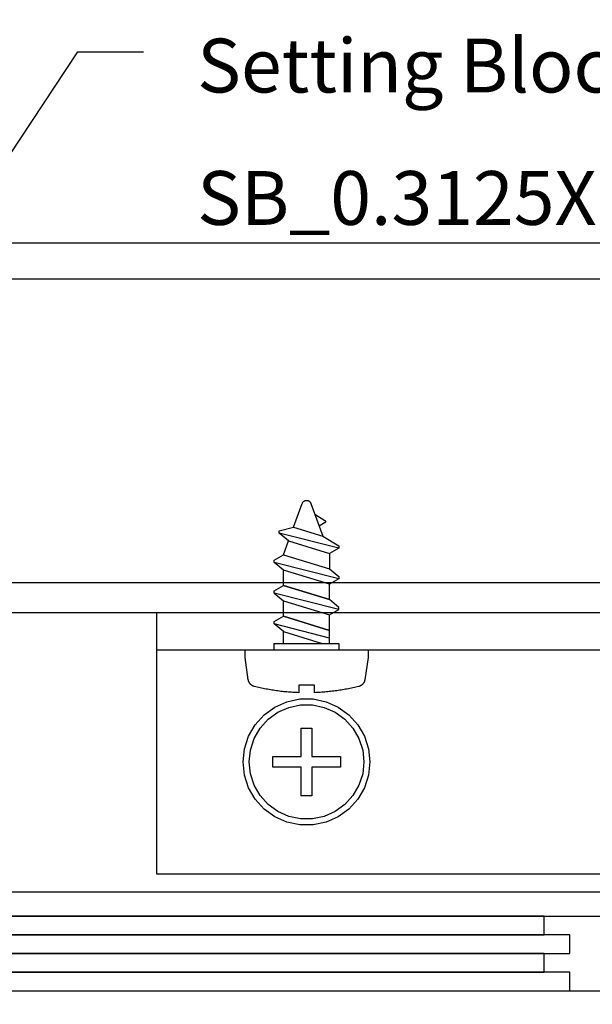
# Model space of a CAD drawing. Units: inches. Extents: x 161.6 to 189.5, y 428.8 to 464.7.
# Drawn here: x 178 to 179.9, y 459.5 to 462.8 of the extents above; entities that cross this region are included whole.
import ezdxf
from ezdxf import colors
from ezdxf.entities.mleader import LeaderData, LeaderLine
from ezdxf.math import Vec2, Vec3

# ---------------------------------------------------------------- set-up
doc = ezdxf.new("R2010")
doc.units = ezdxf.units.IN
doc.header["$MEASUREMENT"] = 0
doc.layers.add('Arcadia-Profile', color=5, linetype='Continuous')
doc.layers.add('Arcadia-Text', color=3, linetype='Continuous')
doc.styles.get("Standard").update_dxf_attribs({"font": 'ARIALN.TTF'})

# ---------------------------------------------------------------- blocks, each defined once
blk = doc.blocks.new('OPG-1999_HOR')
at = {"layer": 'Arcadia-Profile'}
for points in [[(0.4089, 0.2735), (0.4566, 0.2854), (0.4855, 0.3649), (0.486, 0.366), (0.4866, 0.3671), (0.4872, 0.3682), (0.488, 0.3692), (0.4888, 0.3702), (0.4897, 0.371), (0.4907, 0.3718), (0.4917, 0.3726), (0.4928, 0.3732), (0.4939, 0.3737), (0.4951, 0.3742), (0.4963, 0.3745), (0.4975, 0.3748), (0.4988, 0.3749), (0.5, 0.375), (0.5013, 0.3749), (0.5025, 0.3748), (0.5037, 0.3745), (0.5049, 0.3742), (0.5061, 0.3737), (0.5072, 0.3732), (0.5083, 0.3726), (0.5094, 0.3718), (0.5103, 0.371), (0.5112, 0.3702), (0.512, 0.3692), (0.5128, 0.3682), (0.5134, 0.3671), (0.514, 0.366), (0.5145, 0.3649), (0.5543, 0.2555), (0.6079, 0.2227), (0.6079, 0.2149), (0.5771, 0.1971), (0.5771, 0.1457), (0.6079, 0.1199), (0.6079, 0.1122), (0.5771, 0.0944), (0.4229, 0.1415), (0.3921, 0.1674), (0.3921, 0.1751), (0.4229, 0.1929), (0.4398, 0.2391), (0.4089, 0.265)], [(0, -0.875), (0, 0), (4, 0), (4, -0.875)], [(0.5771, -0.0598), (0.4229, -0.0127)], [(0.6698, -0.2486), (0.6649, -0.2498), (0.66, -0.2509), (0.6551, -0.252), (0.6503, -0.2531), (0.6453, -0.2541), (0.6404, -0.2551), (0.6355, -0.256), (0.6306, -0.257), (0.6257, -0.2578), (0.6207, -0.2587), (0.6158, -0.2595), (0.6108, -0.2603), (0.6059, -0.2611), (0.6009, -0.2618), (0.596, -0.2625), (0.591, -0.2631), (0.586, -0.2637), (0.5811, -0.2643), (0.5761, -0.2648), (0.5711, -0.2654), (0.5661, -0.2658), (0.5611, -0.2663), (0.5561, -0.2667), (0.5511, -0.2671), (0.5461, -0.2674), (0.5411, -0.2677), (0.5361, -0.268), (0.5311, -0.2682), (0.5261, -0.2684), (0.5261, -0.2428), (0.4745, -0.2428), (0.4745, -0.2684), (0.4695, -0.2682), (0.4645, -0.268), (0.4594, -0.2677), (0.4544, -0.2674), (0.4494, -0.2671), (0.4444, -0.2667), (0.4394, -0.2663), (0.4343, -0.2659), (0.4293, -0.2654), (0.4243, -0.2649), (0.4193, -0.2643), (0.4143, -0.2638), (0.4093, -0.2632), (0.4044, -0.2625), (0.3994, -0.2618), (0.3944, -0.2611), (0.3894, -0.2604), (0.3845, -0.2596), (0.3795, -0.2587), (0.3745, -0.2579), (0.3696, -0.257), (0.3646, -0.2561), (0.3597, -0.2551), (0.3548, -0.2541), (0.3499, -0.2531), (0.3449, -0.252), (0.34, -0.2509), (0.3351, -0.2498), (0.3302, -0.2486), (0.3253, -0.2474), (0.3243, -0.2472), (0.3233, -0.2468), (0.3223, -0.2465), (0.3213, -0.2461), (0.3204, -0.2457), (0.3194, -0.2452), (0.3185, -0.2447), (0.3176, -0.2441), (0.3167, -0.2436), (0.3159, -0.2429), (0.315, -0.2423), (0.3142, -0.2416), (0.3134, -0.2409), (0.3127, -0.2402), (0.312, -0.2394), (0.3113, -0.2386), (0.3106, -0.2378), (0.31, -0.2369), (0.3094, -0.2361), (0.3088, -0.2352), (0.3083, -0.2343), (0.3078, -0.2333), (0.3074, -0.2324), (0.307, -0.2314), (0.3066, -0.2304), (0.3063, -0.2294), (0.306, -0.2284), (0.3057, -0.2274), (0.3055, -0.2263), (0.3053, -0.2253), (0.2945, -0.1506), (0.2945, -0.125), (0.7055, -0.125), (0.7055, -0.1506), (0.6947, -0.2253), (0.6945, -0.2263), (0.6943, -0.2274), (0.694, -0.2284), (0.6937, -0.2294), (0.6934, -0.2304), (0.693, -0.2314), (0.6926, -0.2324), (0.6922, -0.2333), (0.6917, -0.2343), (0.6912, -0.2352), (0.6906, -0.2361), (0.69, -0.2369), (0.6894, -0.2378), (0.6887, -0.2386), (0.688, -0.2394), (0.6873, -0.2402), (0.6866, -0.2409), (0.6858, -0.2416), (0.685, -0.2423), (0.6841, -0.2429), (0.6833, -0.2436), (0.6824, -0.2441), (0.6815, -0.2447), (0.6806, -0.2452), (0.6796, -0.2457), (0.6787, -0.2461), (0.6777, -0.2465), (0.6767, -0.2468), (0.6757, -0.2472), (0.6747, -0.2474)], [(0.7072, -0.544), (0.6936, -0.5861), (0.6714, -0.6245), (0.6418, -0.6574), (0.6059, -0.6834), (0.5655, -0.7014), (0.5221, -0.7107), (0.4779, -0.7107), (0.4345, -0.7014), (0.3941, -0.6834), (0.3582, -0.6574), (0.3286, -0.6245), (0.3064, -0.5861), (0.2928, -0.544), (0.2881, -0.4999), (0.2928, -0.4559), (0.3064, -0.4138), (0.3286, -0.3754), (0.3582, -0.3425), (0.3941, -0.3165), (0.4345, -0.2984), (0.4779, -0.2892), (0.5221, -0.2892), (0.5655, -0.2984), (0.6059, -0.3165), (0.6418, -0.3425), (0.6714, -0.3754), (0.6936, -0.4138), (0.7072, -0.4559), (0.7119, -0.4999)], [(0.6877, -0.5398), (0.6753, -0.578), (0.6552, -0.6127), (0.6284, -0.6425), (0.5959, -0.6661), (0.5593, -0.6824), (0.5201, -0.6908), (0.4799, -0.6908), (0.4407, -0.6824), (0.4041, -0.6661), (0.3716, -0.6425), (0.3448, -0.6127), (0.3247, -0.578), (0.3123, -0.5398), (0.3081, -0.4999), (0.3123, -0.4601), (0.3247, -0.4219), (0.3448, -0.3872), (0.3716, -0.3574), (0.4041, -0.3338), (0.4407, -0.3175), (0.4799, -0.3091), (0.5201, -0.3091), (0.5593, -0.3175), (0.5959, -0.3338), (0.6284, -0.3574), (0.6552, -0.3872), (0.6753, -0.4219), (0.6877, -0.4601), (0.6919, -0.4999)], [(0.4824, -0.6129), (0.4824, -0.5176), (0.387, -0.5176), (0.387, -0.4823), (0.4824, -0.4823), (0.4824, -0.3869), (0.5176, -0.3869), (0.5176, -0.4823), (0.613, -0.4823), (0.613, -0.5176), (0.5176, -0.5176), (0.5176, -0.6129)]]:
    blk.add_lwpolyline(points, close=True, dxfattribs=at)
for points in [[(0.5278, 0.3284), (0.5607, 0.3082), (0.561, 0.308), (0.5613, 0.3078), (0.5616, 0.3076), (0.5618, 0.3073), (0.5621, 0.3071), (0.5623, 0.3068), (0.5625, 0.3065), (0.5626, 0.3062), (0.5628, 0.3059), (0.5629, 0.3055), (0.563, 0.3052), (0.5631, 0.3048), (0.5631, 0.3045), (0.5632, 0.3041), (0.5632, 0.3038), (0.5632, 0.3034), (0.5631, 0.3031), (0.5631, 0.3027), (0.563, 0.3024), (0.5629, 0.302), (0.5627, 0.3017), (0.5626, 0.3014), (0.5624, 0.3011), (0.5622, 0.3008), (0.562, 0.3005), (0.5617, 0.3003), (0.5615, 0.3), (0.5612, 0.2998), (0.5609, 0.2996), (0.5606, 0.2994), (0.5422, 0.2888)], [(0.6079, 0.2149), (0.4089, 0.2658)], [(0.4566, 0.2854), (0.5543, 0.2555)], [(0.4398, 0.2391), (0.5771, 0.1971)], [(0.6079, 0.1122), (0.3921, 0.1674)], [(0.4229, 0.1929), (0.5771, 0.1457)], [(0.5771, -0.1034), (0.5771, -0.0084), (0.6079, 0.0094), (0.3921, 0.0646), (0.3921, 0.0723), (0.4229, 0.0901), (0.4229, 0.1415)], [(0.6079, 0.0094), (0.6079, 0.0171), (0.5771, 0.043), (0.4229, 0.0901), (0.5771, 0.043), (0.5771, 0.0944)], [(0.3921, 0.0646), (0.4229, 0.0387)], [(0.4229, -0.1034), (0.4229, -0.0641), (0.3921, -0.0382), (0.3921, -0.0305), (0.4229, -0.0127), (0.4229, 0.0387), (0.5771, -0.0084)], [(0.5771, -0.0855), (0.3921, -0.0382)], [(0.4229, -0.0641), (0.5517, -0.1034)], [(0, -0.125), (4, -0.125)], [(0.3916, -0.1034), (0.6079, -0.1034), (0.6079, -0.125)], [(0.3916, -0.125), (0.6084, -0.125)], [(0.3921, -0.125), (0.3921, -0.1026)]]:
    blk.add_lwpolyline(points, dxfattribs=at)

msp = doc.modelspace()

# ---------------------------------------------------------------- linework, layer by layer
at = {"layer": 'Arcadia-Profile'}
for points in [[(183.32381, 462.07967), (177.49381, 462.07967)], [(183.19881, 461.95967), (177.77181, 461.95967)], [(177.77181, 460.94467), (183.19881, 460.94467)], [(177.77181, 460.84467), (183.19881, 460.84467)], [(183.0721, 459.90883), (177.86299, 459.90883)], [(177.52199, 459.82883), (183.29999, 459.82883)]]:
    msp.add_lwpolyline(points, dxfattribs=at)
at = {"layer": 'Arcadia-Profile', "lineweight": -3}
for points in [[(177.27999, 459.76633), (179.77999, 459.76633), (179.77999, 459.82883), (177.27999, 459.82883)], [(177.36545, 459.70383), (179.86545, 459.70383), (179.86545, 459.76633), (177.36545, 459.76633)], [(177.27999, 459.64133), (179.77999, 459.64133), (179.77999, 459.70383), (177.27999, 459.70383)], [(177.36545, 459.57883), (179.86545, 459.57883), (179.86545, 459.64133), (177.36545, 459.64133)]]:
    msp.add_lwpolyline(points, close=True, dxfattribs=at)
at = {"layer": 'Arcadia-Profile'}
msp.add_lwpolyline([(180.57157, 459.57915), (180.57157, 457.57915), (176.07157, 457.57915), (176.07157, 459.57915)], close=True, dxfattribs=at)

# ---------------------------------------------------------------- block references
at = {"layer": 'Arcadia-Profile', "lineweight": -3}
msp.add_blockref('OPG-1999_HOR', (178.48531, 460.84467), dxfattribs=at)

# ---------------------------------------------------------------- leaders
at = {"layer": 'Arcadia-Text', "lineweight": -3}
ml = msp.add_multileader_mtext('Standard', dxfattribs=at)
ml.set_content('\\A1;Setting Block [ {\\H0.7x;\\S5/16;}" x {\\H0.7x;\\S9/16;}" x 4" ]\\PSB_0.3125X0.5625X4', color=256)
ml.set_leader_properties()
ml.build(insert=Vec2(0, 0))
ml.multileader.update_dxf_attribs({"dogleg_length": 0.36, "arrow_head_size": 0.24})
ctx = ml.context
ctx.base_point, ctx.char_height, ctx.arrow_head_size, ctx.landing_gap_size, ctx.plane_origin = Vec3(178.43964, 462.71959), 0.18, 0.24, 0.18, Vec3(182.81819, 460.36291)
notes = []
notes.append((ctx, [(1, (1, 1, 0), (178.22042, 462.71959), (1, 0), 0.21922, [(0, [(177.2968, 461.32429)], 0, [])])]))
ctx.mtext.insert, ctx.mtext.flow_direction = Vec3(178.61964, 462.8253), 5
for ctx, leaders in notes:
    for number, flags, end, landing, length, lines in leaders:
        leader = LeaderData()
        leader.index, (leader.has_last_leader_line, leader.has_dogleg_vector, leader.attachment_direction) = number, flags
        leader.last_leader_point, leader.dogleg_vector, leader.dogleg_length = Vec3(end), Vec3(landing), length
        for number, points, colour, breaks in lines:
            line = LeaderLine()
            line.index, line.vertices, line.color, line.breaks = number, Vec3.list(points), colors.encode_raw_color(colour), breaks
            leader.lines.append(line)
        ctx.leaders.append(leader)

doc.saveas('drawing.dxf')
